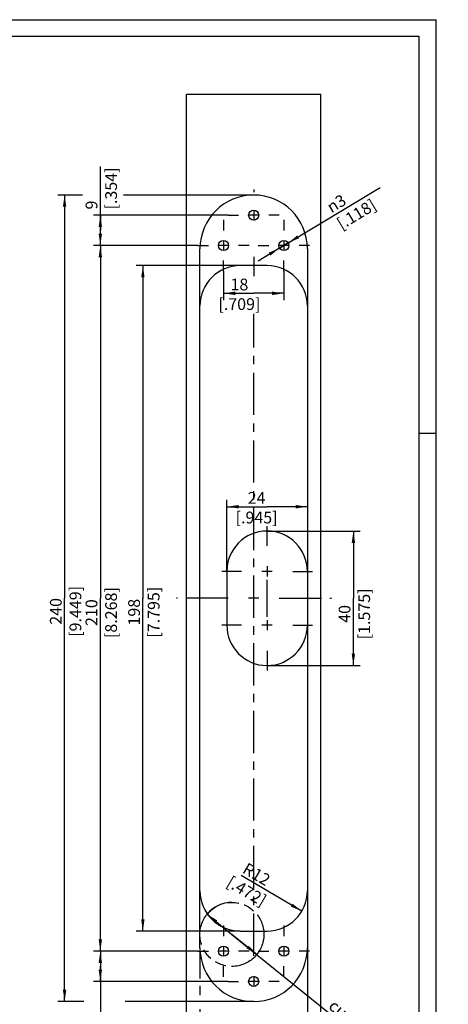
# Model space of a CAD drawing. Extents: x 0 to 613, y -33 to 420.
# Drawn here: x 486 to 613, y 127 to 420 of the extents above; entities that cross this region are included whole.
import ezdxf

# ---------------------------------------------------------------- set-up
doc = ezdxf.new("R2010")
doc.units = 0
doc.header["$LTSCALE"] = 33.528
doc.linetypes.add('CENTER', pattern=[0.6, 0.375, -0.075, 0.075, -0.075])
doc.linetypes.add('PHANTOM', pattern=[0.8, 0.45, -0.05, 0.1, -0.05, 0.1, -0.05])
doc.layers.get('0').update_dxf_attribs({"linetype": 'CONTINUOUS'})
for name, color, linetype in [('A_ACHSEN', 7, 'CONTINUOUS'), ('A_BEMASSUNGEN', 7, 'CONTINUOUS'), ('DEFAULT_3', 7, 'PHANTOM')]:
    doc.layers.add(name, color=color, linetype=linetype)
doc.styles.add('TEXTSTYLE_15', font='gdt')
doc.dimstyles.new('DIMSTYLE_10', dxfattribs={"dimtxt": 3.5, "dimasz": 3.5, "dimexe": 2, "dimexo": 0, "dimgap": 0.875, "dimtad": 1, "dimdec": 4, "dimtxsty": 'STANDARD', "dimblk": '_ARROW_FILLED', "dimblk1": '_ARROW_FILLED', "dimblk2": '_ARROW_FILLED', "dimcen": 0.09, "dimclrt": 5, "dimazin": 3, "dimtp": 0.3, "dimtm": 0.3, "dimtfac": 1, "dimtdec": -1, "dimtofl": 0, "dimtmove": 0, "dimatfit": 3, "dimtolj": 1})
doc.dimstyles.new('DIMSTYLE_2', dxfattribs={"dimtxt": 3.5, "dimasz": 3.5, "dimexe": 2, "dimexo": 0, "dimgap": 0.875, "dimtad": 1, "dimdec": 4, "dimtxsty": 'STANDARD', "dimblk": '_ARROW_FILLED', "dimblk1": '_ARROW_FILLED', "dimblk2": '_ARROW_FILLED', "dimcen": 0.09, "dimclrt": 5, "dimazin": 3, "dimtp": 0.3, "dimtm": 0.3, "dimtfac": 1, "dimtdec": -1, "dimtofl": 0, "dimtmove": 0, "dimatfit": 3, "dimtolj": 1})
doc.dimstyles.new('DIMSTYLE_3', dxfattribs={"dimtxt": 3.5, "dimasz": 3.5, "dimexe": 2, "dimexo": 0, "dimgap": 0.875, "dimtad": 1, "dimdec": 4, "dimtxsty": 'STANDARD', "dimblk": '_ARROW_FILLED', "dimblk1": '_ARROW_FILLED', "dimblk2": '_ARROW_FILLED', "dimcen": 0.09, "dimclrt": 5, "dimazin": 3, "dimtp": 0.2, "dimtm": 0.2, "dimtfac": 1, "dimtdec": -1, "dimtofl": 0, "dimtmove": 0, "dimatfit": 3, "dimtolj": 1})
doc.dimstyles.new('DIMSTYLE_4', dxfattribs={"dimtxt": 3.5, "dimasz": 3.5, "dimexe": 2, "dimexo": 0, "dimgap": 0.875, "dimtad": 1, "dimdec": 4, "dimtxsty": 'STANDARD', "dimblk": '_ARROW_FILLED', "dimblk1": '_ARROW_FILLED', "dimblk2": '_ARROW_FILLED', "dimcen": 0.09, "dimclrt": 5, "dimazin": 3, "dimtp": 0.5, "dimtm": 0.5, "dimtfac": 1, "dimtdec": -1, "dimtofl": 0, "dimtmove": 0, "dimatfit": 3, "dimtolj": 1})
doc.dimstyles.new('DIMSTYLE_5', dxfattribs={"dimtxt": 3.5, "dimasz": 3.5, "dimexe": 2, "dimexo": 0, "dimgap": 0.875, "dimtad": 1, "dimdec": 4, "dimtxsty": 'STANDARD', "dimblk": '_ARROW_FILLED', "dimblk1": '_ARROW_FILLED', "dimblk2": '_ARROW_FILLED', "dimcen": 0.09, "dimclrt": 5, "dimazin": 3, "dimtp": 0.1, "dimtm": 0.1, "dimtfac": 1, "dimtdec": -1, "dimtofl": 0, "dimtmove": 0, "dimatfit": 3, "dimtolj": 1})
doc.dimstyles.new('DIMSTYLE_6', dxfattribs={"dimtxt": 3.5, "dimasz": 3.5, "dimexe": 2, "dimexo": 0, "dimtad": 1, "dimdec": 4, "dimtxsty": 'STANDARD', "dimblk": '_ARROW_FILLED', "dimblk1": '_ARROW_FILLED', "dimblk2": '_ARROW_FILLED', "dimcen": 0.09, "dimclrt": 5, "dimazin": 3, "dimtp": 0.2, "dimtm": 0.2, "dimtfac": 1, "dimtdec": -1, "dimtofl": 0, "dimtmove": 0, "dimatfit": 3, "dimtolj": 1})
doc.dimstyles.new('DIMSTYLE_7', dxfattribs={"dimtxt": 3.5, "dimasz": 3.5, "dimexe": 2, "dimexo": 0, "dimtad": 1, "dimdec": 4, "dimtxsty": 'STANDARD', "dimblk": '_ARROW_FILLED', "dimblk1": '_ARROW_FILLED', "dimblk2": '_ARROW_FILLED', "dimcen": 0.09, "dimclrt": 5, "dimazin": 3, "dimtp": 0.1, "dimtm": 0.1, "dimtfac": 1, "dimtdec": -1, "dimtmove": 0, "dimatfit": 3, "dimtolj": 1})
doc.dimstyles.new('DIMSTYLE_8', dxfattribs={"dimtxt": 3.5, "dimasz": 3.5, "dimexe": 2, "dimexo": 0, "dimtad": 1, "dimdec": 4, "dimtxsty": 'STANDARD', "dimblk": '_ARROW_FILLED', "dimblk1": '_ARROW_FILLED', "dimblk2": '_ARROW_FILLED', "dimcen": 0.09, "dimclrt": 5, "dimazin": 3, "dimtp": 0.2, "dimtm": 0.2, "dimtfac": 1, "dimtdec": -1, "dimtmove": 0, "dimatfit": 3, "dimtolj": 1})
doc.dimstyles.new('DIMSTYLE_9', dxfattribs={"dimtxt": 3.5, "dimasz": 3.5, "dimexe": 2, "dimexo": 0, "dimgap": 0.875, "dimtad": 1, "dimdec": 4, "dimtxsty": 'STANDARD', "dimblk": '_ARROW_FILLED', "dimblk1": '_ARROW_FILLED', "dimblk2": '_ARROW_FILLED', "dimcen": 0.09, "dimclrt": 5, "dimazin": 3, "dimtp": 0.2, "dimtm": 0.2, "dimtfac": 1, "dimtdec": -1, "dimtofl": 0, "dimtmove": 0, "dimatfit": 3, "dimtolj": 1})

# ---------------------------------------------------------------- blocks, each defined once
blk = doc.blocks.new('_ARROW_FILLED')
at = {"color": 0, "linetype": 'BYBLOCK'}
blk.add_solid([(0, 0), (-1, 0.143), (-1, -0.143)], dxfattribs=at)
blk = doc.blocks.new('*D6')
at = {"layer": 'A_BEMASSUNGEN', "color": 2, "linetype": 'CONTINUOUS'}
for p, q in [((539.29, 143.82), (539.29, 134.66)), ((571.29, 143.82), (571.29, 85.49)), ((539.29, 132.47), (539.29, 129.74)), ((539.29, 125.6), (539.29, 85.49)), ((539.29, 87.49), (555.29, 87.49)), ((571.29, 87.49), (555.29, 87.49))]:
    blk.add_line(p, q, dxfattribs=at)
at = {"layer": 'A_BEMASSUNGEN', "color": 2, "linetype": 'CONTINUOUS', "xscale": 3.5, "yscale": 3.5, "zscale": 3.5, "rotation": 180}
blk.add_blockref('_ARROW_FILLED', (539.29, 87.49), dxfattribs=at)
at = {"layer": 'A_BEMASSUNGEN', "color": 2, "linetype": 'CONTINUOUS', "xscale": 3.5, "yscale": 3.5, "zscale": 3.5}
blk.add_blockref('_ARROW_FILLED', (571.29, 87.49), dxfattribs=at)
at = {"layer": 'A_BEMASSUNGEN', "color": 5, "linetype": 'CONTINUOUS', "insert": (549.57, 91.86), "char_height": 3.5, "width": 22.875, "attachment_point": 2}
blk.add_mtext('32\\P[1.260]', dxfattribs=at)
blk = doc.blocks.new('*D7')
at = {"layer": 'A_BEMASSUNGEN', "color": 2, "linetype": 'CONTINUOUS'}
for p, q in [((571.29, 143.82), (571.29, 85.49)), ((575.29, 97.82), (575.29, 85.49)), ((571.29, 87.49), (563.79, 87.49)), ((563.79, 87.49), (573.29, 87.49)), ((593.06, 87.49), (573.29, 87.49)), ((575.29, 87.49), (593.06, 87.49))]:
    blk.add_line(p, q, dxfattribs=at)
at = {"layer": 'A_BEMASSUNGEN', "color": 2, "linetype": 'CONTINUOUS', "xscale": 3.5, "yscale": 3.5, "zscale": 3.5}
blk.add_blockref('_ARROW_FILLED', (571.29, 87.49), dxfattribs=at)
at = {"layer": 'A_BEMASSUNGEN', "color": 2, "linetype": 'CONTINUOUS', "xscale": 3.5, "yscale": 3.5, "zscale": 3.5, "rotation": 180}
blk.add_blockref('_ARROW_FILLED', (575.29, 87.49), dxfattribs=at)
at = {"layer": 'A_BEMASSUNGEN', "color": 5, "linetype": 'CONTINUOUS', "insert": (580.81, 91.86), "char_height": 3.5, "width": 18.375, "attachment_point": 1}
blk.add_mtext('4\\P[.157]', dxfattribs=at)
blk = doc.blocks.new('*D8')
at = {"layer": 'A_BEMASSUNGEN', "color": 2, "linetype": 'CONTINUOUS'}
blk.add_line((569.63, 154.74), (551.59, 165.34), dxfattribs=at)
at = {"layer": 'A_BEMASSUNGEN', "color": 2, "linetype": 'CONTINUOUS', "xscale": 3.5, "yscale": 3.5, "zscale": 3.5, "rotation": 329.5621225498}
blk.add_blockref('_ARROW_FILLED', (569.63, 154.74), dxfattribs=at)
at = {"layer": 'A_BEMASSUNGEN', "color": 5, "linetype": 'CONTINUOUS', "insert": (557.04, 167.22), "char_height": 3.5, "width": 19.875, "attachment_point": 2, "rotation": 329.5621}
blk.add_mtext('R12\\P[.472]', dxfattribs=at)
blk = doc.blocks.new('*D9')
at = {"layer": 'A_BEMASSUNGEN', "color": 2, "linetype": 'CONTINUOUS'}
for p, q in [((551.29, 346.82), (520.3, 346.82)), ((522.3, 346.82), (522.3, 247.82)), ((522.3, 148.82), (522.3, 247.82)), ((551.29, 148.82), (520.3, 148.82))]:
    blk.add_line(p, q, dxfattribs=at)
at = {"layer": 'A_BEMASSUNGEN', "color": 2, "linetype": 'CONTINUOUS', "xscale": 3.5, "yscale": 3.5, "zscale": 3.5}
for p, rotation in [((522.3, 346.82), 90), ((522.3, 148.82), 270)]:
    blk.add_blockref('_ARROW_FILLED', p, dxfattribs=dict(at, rotation=rotation))
at = {"layer": 'A_BEMASSUNGEN', "color": 5, "linetype": 'CONTINUOUS', "insert": (517.93, 243.69), "char_height": 3.5, "width": 23.625, "attachment_point": 2, "rotation": 90}
blk.add_mtext('198\\P[7.795]', dxfattribs=at)
blk = doc.blocks.new('*D10')
at = {"layer": 'A_BEMASSUNGEN', "color": 2, "linetype": 'CONTINUOUS'}
for p, q in [((538.67, 352.82), (507.63, 352.82)), ((509.63, 352.82), (509.63, 247.82)), ((509.63, 142.82), (509.63, 247.82)), ((538.67, 142.82), (507.63, 142.82))]:
    blk.add_line(p, q, dxfattribs=at)
at = {"layer": 'A_BEMASSUNGEN', "color": 2, "linetype": 'CONTINUOUS', "xscale": 3.5, "yscale": 3.5, "zscale": 3.5}
for p, rotation in [((509.63, 352.82), 90), ((509.63, 142.82), 270)]:
    blk.add_blockref('_ARROW_FILLED', p, dxfattribs=dict(at, rotation=rotation))
at = {"layer": 'A_BEMASSUNGEN', "color": 5, "linetype": 'CONTINUOUS', "insert": (505.25, 243.57), "char_height": 3.5, "width": 24, "attachment_point": 2, "rotation": 90}
blk.add_mtext('210\\P[8.268]', dxfattribs=at)
blk = doc.blocks.new('*D11')
at = {"layer": 'A_BEMASSUNGEN', "color": 2, "linetype": 'CONTINUOUS'}
for p, q in [((538.67, 142.82), (507.63, 142.82)), ((509.63, 142.82), (509.63, 138.32)), ((509.63, 133.82), (509.63, 138.32)), ((509.63, 138.32), (509.63, 120.25)), ((547.67, 133.82), (507.63, 133.82))]:
    blk.add_line(p, q, dxfattribs=at)
at = {"layer": 'A_BEMASSUNGEN', "color": 2, "linetype": 'CONTINUOUS', "xscale": 3.5, "yscale": 3.5, "zscale": 3.5}
for p, rotation in [((509.63, 142.82), 90), ((509.63, 133.82), 270)]:
    blk.add_blockref('_ARROW_FILLED', p, dxfattribs=dict(at, rotation=rotation))
at = {"layer": 'A_BEMASSUNGEN', "color": 5, "linetype": 'CONTINUOUS', "insert": (505.25, 123), "char_height": 3.5, "width": 19.125, "attachment_point": 3, "rotation": 90}
blk.add_mtext('9\\P[.354]', dxfattribs=at)
blk = doc.blocks.new('*D12')
at = {"layer": 'A_BEMASSUNGEN', "color": 2, "linetype": 'CONTINUOUS'}
for p, q in [((509.63, 357.32), (509.63, 376.27)), ((547.67, 361.82), (507.63, 361.82)), ((509.63, 361.82), (509.63, 357.32)), ((509.63, 352.82), (509.63, 357.32)), ((538.67, 352.82), (507.63, 352.82))]:
    blk.add_line(p, q, dxfattribs=at)
at = {"layer": 'A_BEMASSUNGEN', "color": 2, "linetype": 'CONTINUOUS', "xscale": 3.5, "yscale": 3.5, "zscale": 3.5}
for p, rotation in [((509.63, 361.82), 90), ((509.63, 352.82), 270)]:
    blk.add_blockref('_ARROW_FILLED', p, dxfattribs=dict(at, rotation=rotation))
at = {"layer": 'A_BEMASSUNGEN', "color": 5, "linetype": 'CONTINUOUS', "insert": (505.25, 363.52), "char_height": 3.5, "width": 19.125, "attachment_point": 1, "rotation": 90}
blk.add_mtext('9\\P[.354]', dxfattribs=at)
blk = doc.blocks.new('*D13')
at = {"layer": 'A_BEMASSUNGEN', "color": 2, "linetype": 'CONTINUOUS'}
for p, q in [((504.29, 367.82), (496.99, 367.82)), ((498.99, 367.82), (498.99, 247.82)), ((555.29, 367.82), (516.48, 367.82)), ((498.99, 127.82), (498.99, 247.82)), ((504.71, 127.82), (496.99, 127.82)), ((555.29, 127.82), (517.05, 127.82))]:
    blk.add_line(p, q, dxfattribs=at)
at = {"layer": 'A_BEMASSUNGEN', "color": 2, "linetype": 'CONTINUOUS', "xscale": 3.5, "yscale": 3.5, "zscale": 3.5}
for p, rotation in [((498.99, 367.82), 90), ((498.99, 127.82), 270)]:
    blk.add_blockref('_ARROW_FILLED', p, dxfattribs=dict(at, rotation=rotation))
at = {"layer": 'A_BEMASSUNGEN', "color": 5, "linetype": 'CONTINUOUS', "insert": (494.62, 243.94), "char_height": 3.5, "width": 24, "attachment_point": 2, "rotation": 90}
blk.add_mtext('240\\P[9.449]', dxfattribs=at)
blk = doc.blocks.new('*D14')
at = {"layer": 'A_BEMASSUNGEN', "color": 2, "linetype": 'CONTINUOUS'}
for p, q in [((546.29, 345.2), (546.29, 336.58)), ((564.29, 345.2), (564.29, 336.58)), ((546.29, 338.58), (555.29, 338.58)), ((564.29, 338.58), (555.29, 338.58))]:
    blk.add_line(p, q, dxfattribs=at)
at = {"layer": 'A_BEMASSUNGEN', "color": 2, "linetype": 'CONTINUOUS', "xscale": 3.5, "yscale": 3.5, "zscale": 3.5, "rotation": 180}
blk.add_blockref('_ARROW_FILLED', (546.29, 338.58), dxfattribs=at)
at = {"layer": 'A_BEMASSUNGEN', "color": 2, "linetype": 'CONTINUOUS', "xscale": 3.5, "yscale": 3.5, "zscale": 3.5}
blk.add_blockref('_ARROW_FILLED', (564.29, 338.58), dxfattribs=at)
at = {"layer": 'A_BEMASSUNGEN', "color": 5, "linetype": 'CONTINUOUS', "insert": (551.04, 342.95), "char_height": 3.5, "width": 19.875, "attachment_point": 2}
blk.add_mtext('18\\P[.709]', dxfattribs=at)
blk = doc.blocks.new('*D15')
at = {"layer": 'A_BEMASSUNGEN', "color": 2, "linetype": 'CONTINUOUS'}
for p, q in [((564.29, 352.82), (592.95, 370.1)), ((564.29, 352.82), (556.58, 348.17)), ((563, 352.04), (564.29, 352.82)), ((563, 352.04), (563, 352.04)), ((565.57, 353.59), (564.29, 352.82)), ((565.57, 353.59), (565.57, 353.59))]:
    blk.add_line(p, q, dxfattribs=at)
at = {"layer": 'A_BEMASSUNGEN', "color": 2, "linetype": 'CONTINUOUS', "xscale": 3.5, "yscale": 3.5, "zscale": 3.5}
for p, rotation in [((565.57, 353.59), 211.0952432454), ((563, 352.04), 31.0952432454)]:
    blk.add_blockref('_ARROW_FILLED', p, dxfattribs=dict(at, rotation=rotation))
at = {"layer": 'A_BEMASSUNGEN', "color": 5, "linetype": 'CONTINUOUS', "insert": (576.63, 365.37), "char_height": 3.5, "width": 17.625, "attachment_point": 1, "rotation": 31.0948, "style": 'TEXTSTYLE_15'}
blk.add_mtext('{\\Fgdt;n}\\Ftxt;3\\P[.118]', dxfattribs=at)
blk = doc.blocks.new('*D16')
at = {"layer": 'A_BEMASSUNGEN', "color": 2, "linetype": 'CONTINUOUS'}
for p, q in [((541.4, 153.8), (548.81, 147.82)), ((556.23, 141.84), (548.81, 147.82)), ((548.81, 147.82), (599.25, 107.11))]:
    blk.add_line(p, q, dxfattribs=at)
at = {"layer": 'A_BEMASSUNGEN', "color": 2, "linetype": 'CONTINUOUS', "xscale": 3.5, "yscale": 3.5, "zscale": 3.5}
for p, rotation in [((541.4, 153.8), 141.0891539458), ((556.23, 141.84), 321.0891539458)]:
    blk.add_blockref('_ARROW_FILLED', p, dxfattribs=dict(at, rotation=rotation))
at = {"layer": 'A_BEMASSUNGEN', "color": 5, "linetype": 'CONTINUOUS', "insert": (579.49, 128.68), "char_height": 3.5, "width": 43.375, "attachment_point": 1, "rotation": 321.0892}
blk.add_mtext('cutterø3/4``', dxfattribs=at)
blk = doc.blocks.new('*D20')
at = {"layer": 'A_BEMASSUNGEN', "color": 2, "linetype": 'CONTINUOUS'}
for p, q in [((547.29, 255.82), (547.29, 277.08)), ((547.29, 275.08), (559.29, 275.08)), ((571.29, 275.08), (559.29, 275.08))]:
    blk.add_line(p, q, dxfattribs=at)
at = {"layer": 'A_BEMASSUNGEN', "color": 2, "linetype": 'CONTINUOUS', "xscale": 3.5, "yscale": 3.5, "zscale": 3.5, "rotation": 180}
blk.add_blockref('_ARROW_FILLED', (547.29, 275.08), dxfattribs=at)
at = {"layer": 'A_BEMASSUNGEN', "color": 2, "linetype": 'CONTINUOUS', "xscale": 3.5, "yscale": 3.5, "zscale": 3.5}
blk.add_blockref('_ARROW_FILLED', (571.29, 275.08), dxfattribs=at)
at = {"layer": 'A_BEMASSUNGEN', "color": 5, "linetype": 'CONTINUOUS', "insert": (556.16, 279.45), "char_height": 3.5, "width": 19.5, "attachment_point": 2}
blk.add_mtext('24\\P[.945]', dxfattribs=at)
blk = doc.blocks.new('*D21')
at = {"layer": 'A_BEMASSUNGEN', "color": 2, "linetype": 'CONTINUOUS'}
for p, q in [((559.29, 267.82), (586.98, 267.82)), ((584.98, 267.82), (584.98, 247.82)), ((584.98, 227.82), (584.98, 247.82)), ((559.29, 227.82), (586.98, 227.82))]:
    blk.add_line(p, q, dxfattribs=at)
at = {"layer": 'A_BEMASSUNGEN', "color": 2, "linetype": 'CONTINUOUS', "xscale": 3.5, "yscale": 3.5, "zscale": 3.5}
for p, rotation in [((584.98, 267.82), 90), ((584.98, 227.82), 270)]:
    blk.add_blockref('_ARROW_FILLED', p, dxfattribs=dict(at, rotation=rotation))
at = {"layer": 'A_BEMASSUNGEN', "color": 5, "linetype": 'CONTINUOUS', "insert": (580.61, 243.19), "char_height": 3.5, "width": 22.125, "attachment_point": 2, "rotation": 90}
blk.add_mtext('40\\P[1.575]', dxfattribs=at)

msp = doc.modelspace()

# ---------------------------------------------------------------- linework, layer by layer
at = {"color": 7, "linetype": 'CONTINUOUS'}
for p, q in [((0, 420), (609.6, 420)), ((609.6, 0), (609.6, 420)), ((535.28853, 97.81822), (535.28853, 397.81822)), ((535.28853, 397.81822), (575.28853, 397.81822)), ((575.28853, 97.81822), (575.28853, 397.81822)), ((539.28853, 143.81822), (539.28853, 351.81822)), ((571.28853, 351.81822), (571.28853, 143.81822)), ((559.28853, 346.81822), (551.28853, 346.81822)), ((547.28853, 255.81822), (547.28853, 239.81822)), ((551.28853, 148.81822), (559.28853, 148.81822))]:
    msp.add_line(p, q, dxfattribs=at)
at = {"color": 1, "linetype": 'CONTINUOUS'}
for p, q in [((604.6, 415), (20.6, 415)), ((604.6, 5), (604.6, 415))]:
    msp.add_line(p, q, dxfattribs=at)
at = {"color": 2, "linetype": 'CONTINUOUS'}
msp.add_line((604.6, 297), (609.6, 297), dxfattribs=at)
at = {"color": 7, "linetype": 'CONTINUOUS'}
for centre, radius, start, end in [((555.28853, 351.81822), 16, 0, 180), ((551.28853, 334.81822), 12, 90, 180), ((559.28853, 334.81822), 12, 0, 90), ((559.28853, 255.81822), 12, 0, 180), ((559.28853, 239.81822), 12, 180, 360), ((551.28853, 160.81822), 12, 180, 270), ((559.28853, 160.81822), 12, 270, 360), ((555.28853, 143.81822), 16, 180, 360)]:
    msp.add_arc(centre, radius, start, end, dxfattribs=at)
at = {"layer": 'A_ACHSEN', "color": 7, "linetype": 'CENTER'}
for p, q in [((555.28853, 369.43822), (555.28853, 368.62965)), ((546.28853, 360.43822), (546.28853, 357.31822)), ((547.66853, 361.81822), (550.78853, 361.81822)), ((562.90853, 361.81822), (559.78853, 361.81822)), ((564.28853, 360.43822), (564.28853, 357.31822)), ((538.66853, 352.81822), (541.78853, 352.81822)), ((553.90853, 352.81822), (550.78853, 352.81822)), ((556.66853, 352.81822), (559.78853, 352.81822)), ((571.90853, 352.81822), (568.78853, 352.81822)), ((555.28853, 349.44306), (555.28853, 343.72658)), ((546.28853, 345.19822), (546.28853, 348.31822)), ((564.28853, 345.19822), (564.28853, 348.31822)), ((555.28853, 141.43822), (555.28853, 332.43959)), ((559.28853, 263.43822), (559.28853, 269.28616)), ((551.66853, 255.81822), (545.82058, 255.81822)), ((566.90853, 255.81822), (572.75647, 255.81822)), ((559.28853, 242.35027), (559.28853, 253.28616)), ((547.66853, 247.81822), (532.26456, 247.81822)), ((562.90853, 247.81822), (578.49927, 247.81822)), ((551.66853, 239.81822), (545.82058, 239.81822)), ((566.90853, 239.81822), (572.75647, 239.81822)), ((559.28853, 232.19822), (559.28853, 226.35027)), ((546.28853, 150.43822), (546.28853, 147.31822)), ((564.28853, 150.43822), (564.28853, 147.31822)), ((538.66853, 142.81822), (541.78853, 142.81822)), ((553.90853, 142.81822), (550.78853, 142.81822)), ((556.66853, 142.81822), (559.78853, 142.81822)), ((571.90853, 142.81822), (568.78853, 142.81822)), ((546.28853, 135.19822), (546.28853, 138.31822)), ((564.28853, 135.19822), (564.28853, 138.31822)), ((547.66853, 133.81822), (550.78853, 133.81822)), ((562.90853, 133.81822), (559.78853, 133.81822))]:
    msp.add_line(p, q, dxfattribs=at)
at = {"layer": 'A_ACHSEN', "color": 7, "linetype": 'CONTINUOUS'}
for p, q in [((555.28853, 363.34222), (555.28853, 360.29422)), ((556.81253, 361.81822), (553.76453, 361.81822)), ((547.81253, 352.81822), (544.76453, 352.81822)), ((546.28853, 354.34222), (546.28853, 351.29422)), ((565.81253, 352.81822), (562.76453, 352.81822)), ((564.28853, 354.34222), (564.28853, 351.29422)), ((560.81253, 255.81822), (557.76453, 255.81822)), ((559.28853, 257.34222), (559.28853, 254.29422)), ((556.81253, 247.81822), (553.76453, 247.81822)), ((559.28853, 241.34222), (559.28853, 238.29422)), ((560.81253, 239.81822), (557.76453, 239.81822)), ((546.28853, 144.34222), (546.28853, 141.29422)), ((564.28853, 144.34222), (564.28853, 141.29422)), ((547.81253, 142.81822), (544.76453, 142.81822)), ((565.81253, 142.81822), (562.76453, 142.81822)), ((555.28853, 135.34222), (555.28853, 132.29422)), ((556.81253, 133.81822), (553.76453, 133.81822))]:
    msp.add_line(p, q, dxfattribs=at)
for centre in [(555.28853, 361.81822), (546.28853, 352.81822), (564.28853, 352.81822), (546.28853, 142.81822), (564.28853, 142.81822), (555.28853, 133.81822)]:
    msp.add_circle(centre, 1.5, dxfattribs=at)
at = {"layer": 'A_BEMASSUNGEN', "color": 2, "linetype": 'CONTINUOUS'}
msp.add_arc((548.81353, 147.81822), 9.525, 90, 141.0891539, dxfattribs=at)
at = {"layer": 'DEFAULT_3', "color": 2, "linetype": 'PHANTOM'}
msp.add_circle((548.81353, 147.81822), 9.525, dxfattribs=at)

# ---------------------------------------------------------------- dimensions: what is measured, and where the dimension line sits
at = {"layer": 'A_BEMASSUNGEN', "color": 2, "linetype": 'CONTINUOUS'}
for base, p1, p2, angle, dimstyle, picture, middle in [((509.62729, 352.81822), (547.66853, 361.81822), (538.66853, 352.81822), 270, 'DIMSTYLE_3', '*D12', (509.62729, 369.8931)), ((498.99163, 127.81822), (555.28853, 367.81822), (555.28853, 127.81822), 270, 'DIMSTYLE_4', '*D13', (498.99163, 247.81822)), ((509.62729, 142.81822), (538.66853, 352.81822), (538.66853, 142.81822), 270, 'DIMSTYLE_4', '*D10', (509.62729, 247.81822)), ((522.30142, 148.81822), (551.28853, 346.81822), (551.28853, 148.81822), 270, 'DIMSTYLE_4', '*D9', (522.30142, 247.81822)), ((584.98167, 227.81822), (559.28853, 267.81822), (559.28853, 227.81822), 270, 'DIMSTYLE_10', '*D21', (584.98167, 247.81822)), ((539.28853, 87.48883), (571.28853, 143.81822), (539.28853, 143.81822), 180, 'DIMSTYLE_2', '*D6', (554.57278, 87.48883)), ((509.62729, 142.81822), (547.66853, 133.81822), (538.66853, 142.81822), 90, 'DIMSTYLE_3', '*D11', (509.62729, 126.62904))]:
    dim = msp.add_linear_dim(base=base, p1=p1, p2=p2, angle=angle, text='<>\\P[]', dimstyle=dimstyle, dxfattribs=at)
    dim.commit()
    dim.dimension.update_dxf_attribs({"geometry": picture, "text_midpoint": middle, "dimtype": 160})
for p1, p2, text, dimstyle, picture, middle in [((565.573, 353.5929), (563.00406, 352.04354), '%%c<>\\P[]', 'DIMSTYLE_7', '*D15', (585.92076, 364.82219)), ((556.22516, 141.83547), (541.4019, 153.80097), 'cutterø3/4``\\P[]', 'DIMSTYLE_8', '*D16', (589.64391, 118.23299))]:
    dim = msp.add_diameter_dim_2p(p1=p1, p2=p2, text=text, dimstyle=dimstyle, override={"dimpost": '<>'}, dxfattribs=at)
    dim.commit()
    dim.dimension.update_dxf_attribs({"geometry": picture, "text_midpoint": middle, "dimtype": 163})
for base, p1, p2, dimstyle, picture, middle in [((571.28853, 275.07973), (547.28853, 255.81822), (571.28853, 351.81822), 'DIMSTYLE_9', '*D20', (559.91006, 275.07973)), ((564.28853, 338.57645), (546.28853, 345.19822), (564.28853, 345.19822), 'DIMSTYLE_3', '*D14', (555.28853, 338.57645)), ((575.28853, 87.48883), (571.28853, 143.81822), (575.28853, 97.81822), 'DIMSTYLE_5', '*D7', (586.93878, 87.48883))]:
    dim = msp.add_linear_dim(base=base, p1=p1, p2=p2, text='<>\\P[]', dimstyle=dimstyle, dxfattribs=at)
    dim.commit()
    dim.dimension.update_dxf_attribs({"geometry": picture, "text_midpoint": middle, "dimtype": 160})
dim = msp.add_radius_dim(center=(559.28853, 160.81822), mpoint=(569.63468, 154.73897), text='R<>\\P[]', dimstyle='DIMSTYLE_6', override={"dimpost": '<>'}, dxfattribs=at)
dim.commit()
dim.dimension.update_dxf_attribs({"geometry": '*D8', "text_midpoint": (558.33946, 161.29107), "dimtype": 164})

doc.saveas('drawing.dxf')
